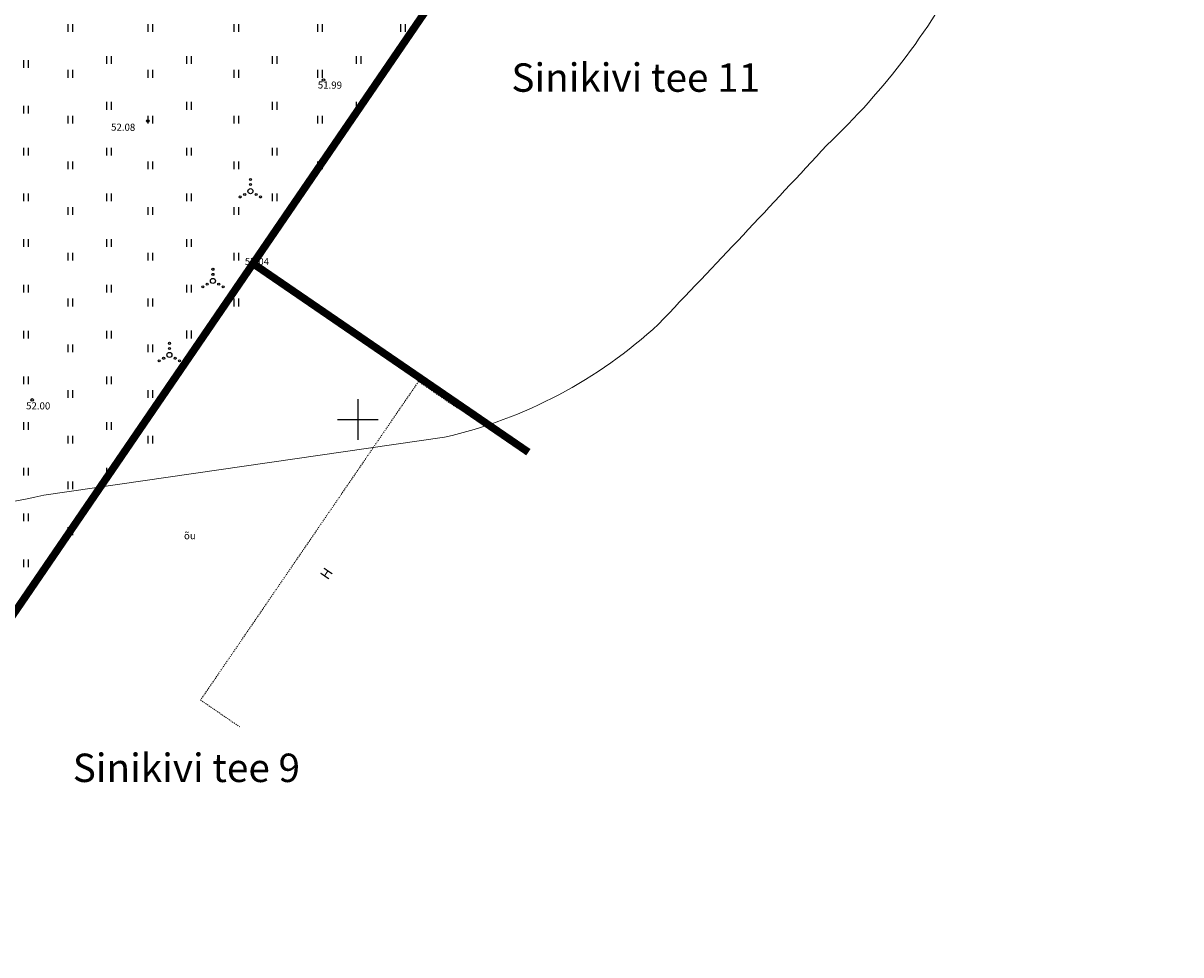
# Model space of a CAD drawing. Units: metres. Extents: x 549345 to 1099434, y 6580637 to 13163737.
# Drawn here: x 549667 to 549781, y 6581547 to 6581639 of the extents above; entities that cross this region are included whole.
import ezdxf
from ezdxf.enums import TextEntityAlignment as Align

# ---------------------------------------------------------------- set-up
doc = ezdxf.new("R2010")
doc.units = ezdxf.units.M
doc.header["$MEASUREMENT"] = 0
doc.linetypes.add('HOONEKP', pattern=[0.02001, 0.01, -1e-05, 0.01])
doc.layers.get('0').update_dxf_attribs({"color": 4})
for name, color, linetype in [('38MÕÕDETUD', 1, 'Continuous'), ('AED', 21, 'Continuous'), ('HALJASTUS', 92, 'Continuous'), ('HOONE', 7, 'Continuous'), ('KORGUS-EH2000', 7, 'Continuous'), ('VORK', 7, 'Continuous')]:
    doc.layers.add(name, color=color, linetype=linetype)
doc.layers.add('MÕÕDUD', color=7, linetype='Continuous', lineweight=0)
doc.layers.add('TABEL', color=7, linetype='Continuous', lineweight=18)
doc.styles.add('ARIAL', font='arial.ttf')
doc.styles.add('ITALIC', font='italic.shx')
doc.styles.add('romanc', font='romanc.shx')
doc.linetypes.add('+_LINE', pattern='A,0.5,-0.2,["+",Standard,S=0.1,R=0,X=-0.1,Y=-0.05],-0.2', length=0.9)
doc.linetypes.add('VO_AED', pattern='A,2.5,[135,mkm,S=0.6,R=0,X=0,Y=0],5,[135,mkm,S=0.6,R=180,X=0,Y=0],2.5', length=10)

# ---------------------------------------------------------------- blocks, each defined once
blk = doc.blocks.new('HEIN')
at = {"color": 0, "linetype": 'Continuous'}
for p, q in [((-0.46, 0.76), (-0.46, -0.76)), ((0.46, 0.76), (0.46, -0.76))]:
    blk.add_line(p, q, dxfattribs=at)
blk = doc.blocks.new('VQSA')
at = {"color": 0, "linetype": 'Continuous'}
for centre, radius in [((0, 2.3), 0.2), ((0, 0), 0.5), ((0, 1.3), 0.2), ((-2, -1.15), 0.2), ((-1.13, -0.65), 0.2), ((1.13, -0.65), 0.2), ((2, -1.15), 0.2)]:
    blk.add_circle(centre, radius, dxfattribs=at)
blk = doc.blocks.new('RING02')
at = {"color": 0, "linetype": 'Continuous', "lineweight": -3}
blk.add_circle((0, 0), 0.25, dxfattribs=at)
blk = doc.blocks.new('VKORIS')
at = {"color": 0, "linetype": 'Continuous'}
for p, q in [((0, 4), (0, -4)), ((-4, 0), (4, 0))]:
    blk.add_line(p, q, dxfattribs=at)

msp = doc.modelspace()

# ---------------------------------------------------------------- linework, layer by layer
at = {"layer": '38MÕÕDETUD', "color": 36, "linetype": 'Continuous', "const_width": 0.75}
for points in [[(549732.012, 6581790.825), (549710.7, 6581760.68), (549765.79, 6581726.57), (549714.54, 6581651.76), (549603.86, 6581489.92), (549463.03, 6581577.22), (549648.607, 6581790.825)], [(549732.012, 6581790.825), (549710.7, 6581760.68), (549765.79, 6581726.57), (549714.54, 6581651.76), (549653.914, 6581563.111)], [(549716.812, 6581596.787), (549689.66, 6581615.38), (549714.54, 6581651.76), (549734.84, 6581681.4)], [(549662.785, 6581548.95), (549650.15, 6581557.6), (549689.66, 6581615.38)], [(549689.66, 6581615.38), (549716.812, 6581596.787)]]:
    msp.add_lwpolyline(points, dxfattribs=at)
at = {"layer": 'AED', "linetype": 'VO_AED', "ltscale": 0.5, "flags": 128}
for points in [[(549731.414, 6581676.438), (549689.652, 6581615.324)], [(549700.014, 6581608.034), (549689.652, 6581615.324), (549664.215, 6581578.229), (549650.121, 6581557.524), (549654.286, 6581554.647)]]:
    msp.add_lwpolyline(points, dxfattribs=at)
at = {"layer": 'HOONE', "color": 7, "linetype": 'HOONEKP', "lineweight": 13}
msp.add_lwpolyline([(549709.806, 6581601.136), (549705.976, 6581603.759), (549684.481, 6581572.36), (549688.435, 6581569.652)], dxfattribs=at)
at = {"layer": 'MÕÕDUD', "color": 21, "linetype": '+_LINE', "ltscale": 25}
for points in [[(549551.252, 6581756.237, 0), (549544.907, 6581725.277, 0.1051476)], [(549640.064, 6581592.357, 0.1118364), (549669.021, 6581592.568, 0), (549708.547, 6581598.272, 0.1315092), (549729.635, 6581609.408, 0.0047366), (549746.237, 6581627.042, 0.0848714), (549760.313, 6581645.755, 0.0023808), (549776.276, 6581681.604, 0.1061207), (549780.477, 6581700.084, 0.0047082), (549778.498, 6581724.648, 0.1416352), (549763.45, 6581775.259, 0.0884981), (549755.298, 6581790.825, 0)], [(549598.213, 6581609.889, 0), (549620.506, 6581600.55, 0.0797405)]]:
    msp.add_lwpolyline(points, format="xyb", dxfattribs=at)

# ---------------------------------------------------------------- block references
at = {"layer": 'HALJASTUS', "xscale": 0.5, "yscale": 0.5}
for name, p, zscale in [('HEIN', (549671.616, 6581638.59), 0.45), ('HEIN', (549679.512, 6581638.59), 0.45), ('HEIN', (549687.986, 6581638.59), 0.45), ('HEIN', (549696.241, 6581638.59), 0.45), ('HEIN', (549704.425, 6581638.59), 0.45), ('HEIN', (549675.421, 6581635.434), 0.45), ('HEIN', (549683.32, 6581635.434), 0.45), ('HEIN', (549691.791, 6581635.434), 0.45), ('HEIN', (549700.046, 6581635.434), 0.45), ('HEIN', (549667.238, 6581635.053), 0.45), ('HEIN', (549671.616, 6581634.082), 0.45), ('HEIN', (549679.512, 6581634.082), 0.45), ('HEIN', (549687.986, 6581634.083), 0.45), ('HEIN', (549696.241, 6581634.083), 0.45), ('HEIN', (549675.421, 6581630.926), 0.45), ('HEIN', (549683.32, 6581630.926), 0.45), ('HEIN', (549691.791, 6581630.926), 0.45), ('HEIN', (549700.046, 6581630.926), 0.45), ('HEIN', (549667.238, 6581630.545), 0.45), ('HEIN', (549671.616, 6581629.575), 0.45), ('HEIN', (549679.512, 6581629.575), 0.45), ('HEIN', (549687.986, 6581629.575), 0.45), ('HEIN', (549696.241, 6581629.575), 0.45), ('HEIN', (549667.238, 6581626.418), 0.45), ('HEIN', (549675.421, 6581626.418), 0.45), ('HEIN', (549683.32, 6581626.419), 0.45), ('HEIN', (549691.791, 6581626.419), 0.45), ('HEIN', (549671.616, 6581625.067), 0.45), ('HEIN', (549679.512, 6581625.067), 0.45), ('HEIN', (549687.986, 6581625.067), 0.45), ('HEIN', (549696.241, 6581625.067), 0.45), ('VQSA', (549689.399, 6581622.519), 0.5), ('HEIN', (549667.238, 6581621.911), 0.45), ('HEIN', (549675.421, 6581621.911), 0.45), ('HEIN', (549683.32, 6581621.911), 0.45), ('HEIN', (549691.791, 6581621.911), 0.45), ('HEIN', (549671.616, 6581620.559), 0.45), ('HEIN', (549679.512, 6581620.559), 0.45), ('HEIN', (549687.986, 6581620.56), 0.45), ('HEIN', (549667.238, 6581617.403), 0.45), ('HEIN', (549675.421, 6581617.403), 0.45), ('HEIN', (549683.32, 6581617.403), 0.45), ('HEIN', (549671.616, 6581616.051), 0.45), ('HEIN', (549679.512, 6581616.051), 0.45), ('HEIN', (549687.986, 6581616.052), 0.45), ('VQSA', (549685.708, 6581613.667), 0.5), ('HEIN', (549667.238, 6581612.895), 0.45), ('HEIN', (549675.421, 6581612.895), 0.45), ('HEIN', (549683.32, 6581612.896), 0.45), ('HEIN', (549671.616, 6581611.544), 0.45), ('HEIN', (549679.512, 6581611.544), 0.45), ('HEIN', (549687.986, 6581611.544), 0.45), ('HEIN', (549667.238, 6581608.387), 0.45), ('HEIN', (549675.421, 6581608.387), 0.45), ('HEIN', (549683.32, 6581608.388), 0.45), ('HEIN', (549671.616, 6581607.036), 0.45), ('HEIN', (549679.512, 6581607.036), 0.45), ('VQSA', (549681.409, 6581606.37), 0.5), ('HEIN', (549667.238, 6581603.88), 0.45), ('HEIN', (549675.421, 6581603.88), 0.45), ('HEIN', (549671.616, 6581602.528), 0.45), ('HEIN', (549679.512, 6581602.528), 0.45), ('HEIN', (549667.238, 6581599.372), 0.45), ('HEIN', (549675.421, 6581599.372), 0.45), ('HEIN', (549671.616, 6581598.021), 0.45), ('HEIN', (549679.512, 6581598.021), 0.45), ('HEIN', (549667.238, 6581594.864), 0.45), ('HEIN', (549675.421, 6581594.864), 0.45), ('HEIN', (549671.616, 6581593.513), 0.45), ('HEIN', (549667.238, 6581590.357), 0.45), ('HEIN', (549671.616, 6581589.005), 0.45), ('HEIN', (549667.238, 6581585.849), 0.45)]:
    msp.add_blockref(name, p, dxfattribs=dict(at, zscale=zscale))
at = {"layer": 'KORGUS-EH2000', "linetype": 'Continuous', "xscale": 0.5, "yscale": 0.5, "zscale": 0.5}
for p in [(549696.608, 6581633.468), (549679.278, 6581629.426), (549667.872, 6581601.943)]:
    msp.add_blockref('RING02', p, dxfattribs=at)
at = {"layer": 'VORK', "xscale": 0.5, "yscale": 0.5, "zscale": 0.5}
msp.add_blockref('VKORIS', (549700, 6581600), dxfattribs=at)

# ---------------------------------------------------------------- texts
at = {"layer": 'HALJASTUS', "style": 'romanc'}
msp.add_text('õu', height=0.7, dxfattribs=at).set_placement((549683.425, 6581587.989), align=Align.BOTTOM_CENTER)
at = {"layer": 'HOONE', "color": 7, "linetype": 'Continuous', "lineweight": 0, "style": 'romanc'}
msp.add_text('H', height=1, rotation=55.60463, dxfattribs=at).set_placement((549696.896, 6581584.83), align=Align.MIDDLE_CENTER)
at = {"layer": 'KORGUS-EH2000', "linetype": 'Continuous', "style": 'ITALIC'}
for s, p in [(' 51.99', (549695.836, 6581633.337)), (' 52.08', (549675.448, 6581629.183)), (' 52.04', (549688.637, 6581615.946)), (' 52.00', (549667.068, 6581601.718))]:
    msp.add_text(s, height=0.7, rotation=359.53479, dxfattribs=at).set_placement(p, align=Align.TOP_LEFT)
at = {"layer": 'TABEL', "lineweight": 30, "style": 'ARIAL'}
for s, p in [('Sinikivi tee 11', (549715.135, 6581635.113)), ('Sinikivi tee 9', (549671.88, 6581567.08))]:
    msp.add_text(s, height=2.8, dxfattribs=at).set_placement(p, align=Align.TOP_LEFT)

doc.saveas('drawing.dxf')
